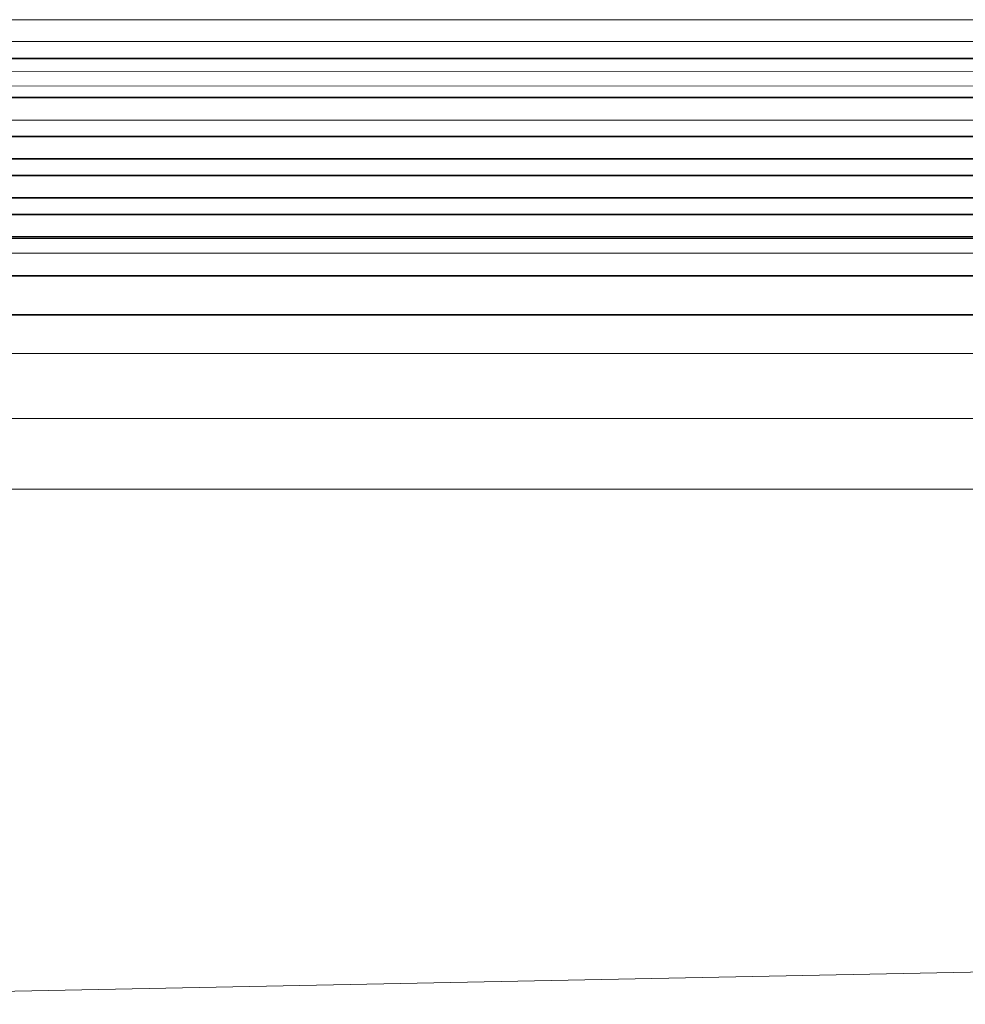
# Model space of a CAD drawing. Units: millimetres. Extents: x -5784 to 3515, y 3709 to 12061.
# Drawn here: x -1345 to -1091, y 5493 to 5757 of the extents above; entities that cross this region are included whole.
import ezdxf

# ---------------------------------------------------------------- set-up
doc = ezdxf.new("R2010")
doc.units = ezdxf.units.MM
doc.header["$MEASUREMENT"] = 0

msp = doc.modelspace()

# ---------------------------------------------------------------- linework, layer by layer
at = {"color": 0, "linetype": 'Continuous', "lineweight": 0}
for p, q in [((-1382.69, 5756.64), (-788.33, 5756.67)), ((-15.82, 5750.93), (-1382.69, 5750.85)), ((-1515.84, 5746.35), (-15.82, 5746.43)), ((-1515.84, 5746.17), (-15.82, 5746.26)), ((-60.82, 5742.89), (-1470.84, 5742.81)), ((-15.82, 5738.97), (-1515.84, 5738.88)), ((-60.82, 5738.97), (-1470.84, 5738.88)), ((-1515.84, 5735.89), (-15.82, 5735.97)), ((-1515.84, 5735.71), (-15.82, 5735.8)), ((-1515.83, 5729.73), (-15.82, 5729.82)), ((-1515.84, 5725.43), (-15.82, 5725.52)), ((-1515.84, 5725.25), (-15.82, 5725.34)), ((-15.82, 5719.54), (-1515.83, 5719.45)), ((-1515.83, 5719.27), (-15.82, 5719.36)), ((-1515.84, 5714.97), (-15.82, 5715.06)), ((-1515.84, 5714.79), (-15.82, 5714.88)), ((-15.82, 5709.08), (-1515.83, 5708.99)), ((-1515.83, 5708.81), (-15.82, 5708.9)), ((-1515.84, 5704.51), (-15.82, 5704.6)), ((-1515.84, 5704.34), (-15.82, 5704.42)), ((-15.82, 5698.62), (-1515.83, 5698.53)), ((-1515.83, 5698.36), (-15.82, 5698.44)), ((-60.82, 5698.06), (-1470.83, 5697.98)), ((-1515.84, 5694.05), (-15.82, 5694.14)), ((-1470.83, 5694.05), (-60.82, 5694.14)), ((-15.82, 5688.16), (-1515.83, 5688.07)), ((-1515.83, 5687.9), (-15.82, 5687.99)), ((-15.82, 5677.7), (-1515.83, 5677.61)), ((-1515.83, 5677.44), (-15.82, 5677.53)), ((-15.82, 5667.24), (-1515.83, 5667.15)), ((-1515.83, 5649.78), (-15.82, 5649.87)), ((-21.89, 5630.93), (-1509.76, 5630.84)), ((-1520.79, 5492.75), (-8.18, 5523.14))]:
    msp.add_line(p, q, dxfattribs=at)

doc.saveas('drawing.dxf')
